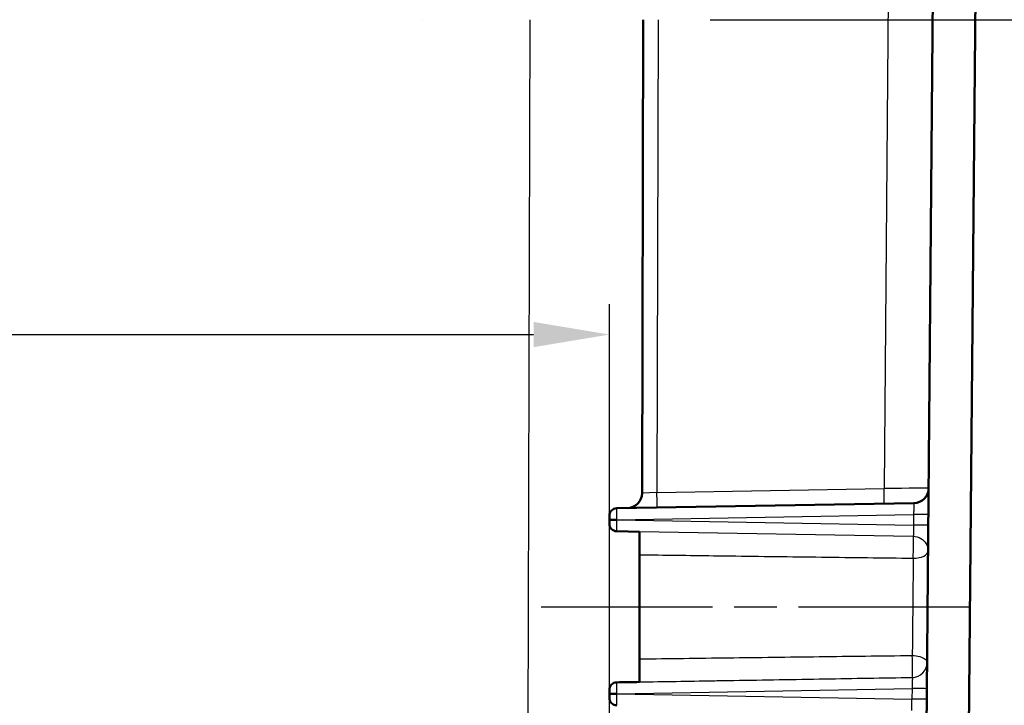
# Model space of a CAD drawing. Units: millimetres. Extents: x 2 to 2376, y 2 to 1680.
# Drawn here: x 1039 to 1104, y 1326 to 1371 of the extents above; entities that cross this region are included whole.
import ezdxf

# ---------------------------------------------------------------- set-up
doc = ezdxf.new("R2010")
doc.units = ezdxf.units.MM
doc.header["$LTSCALE"] = 2
doc.linetypes.add('CHAIN', pattern=[0.3543, 0.2362, -0.0295, 0.0591, -0.0295])
doc.linetypes.add('DASH_DOT', pattern=[0.37, 0.24, -0.06, 0.01, -0.06])
for name, color, linetype, lineweight in [('Bemaßung (ISO)', 1, 'Continuous', 25), ('Mittellinie (ISO)', 1, 'DASH_DOT', 25), ('Sichtbar (ISO)', 7, 'Continuous', 50), ('Sichtbar schmal (ISO)', 1, 'Continuous', 25)]:
    doc.layers.add(name, color=color, linetype=linetype, lineweight=lineweight)
doc.styles.add('5', font='isocpeur.ttf', dxfattribs={"width": 1.1})
doc.dimstyles.new('11-Bopla 5', dxfattribs={"dimscale": 2, "dimtxt": 5, "dimasz": 2.5, "dimexe": 1, "dimexo": 0, "dimgap": 0.6, "dimtad": 1, "dimdec": 6, "dimrnd": 1e-08, "dimtxsty": '5', "dimcen": 0.09, "dimdle": 7, "dimclrd": 1, "dimclre": 1, "dimclrt": 7, "dimadec": 6, "dimazin": 2, "dimtfac": 0.7, "dimtdec": 3, "dimtmove": 0, "dimatfit": 3, "dimfxl": 1, "dimtolj": 1, "dimlwd": 25, "dimlwe": 25, "dimarcsym": 0})

# ---------------------------------------------------------------- blocks, each defined once
blk = doc.blocks.new('*D8')
at = {"layer": 'Bemaßung (ISO)', "color": 1, "linetype": 'Continuous', "lineweight": 25}
for p, q in [((953.393, 1400.817), (1124.43, 1400.817)), ((1122.43, 1395.817), (1122.43, 1376.417)), ((1084.27, 1371.417), (1124.43, 1371.417)), ((1122.43, 1371.417), (1122.43, 1338.167))]:
    blk.add_line(p, q, dxfattribs=at)
at = {"layer": 'Bemaßung (ISO)', "color": 1, "linetype": 'Continuous'}
for points in [[(1121.597, 1395.817), (1123.264, 1395.817), (1122.43, 1400.817)], [(1121.597, 1376.417), (1123.264, 1376.417), (1122.43, 1371.417)]]:
    blk.add_solid(points, dxfattribs=at)
at = {"layer": 'Defpoints', "color": 0, "linetype": 'Continuous'}
for p in [(953.393, 1400.817), (1122.43, 1400.817), (1084.27, 1371.417)]:
    blk.add_point(p, dxfattribs=at)
at = {"layer": 'Bemaßung (ISO)', "color": 7, "linetype": 'Continuous', "lineweight": 25, "insert": (1121.23, 1339.367), "char_height": 10, "attachment_point": 7, "rotation": 90, "style": '5'}
blk.add_mtext('\\A1;29,4', dxfattribs=at)
blk = doc.blocks.new('*D10')
at = {"layer": 'Bemaßung (ISO)', "color": 1, "linetype": 'Continuous', "lineweight": 25}
for p, q in [((1073.333, 1400.817), (1143.531, 1400.817)), ((1141.531, 1395.817), (1141.531, 1214.417)), ((1095.59, 1209.417), (1143.531, 1209.417))]:
    blk.add_line(p, q, dxfattribs=at)
at = {"layer": 'Bemaßung (ISO)', "color": 1, "linetype": 'Continuous'}
for points in [[(1140.698, 1395.817), (1142.365, 1395.817), (1141.531, 1400.817)], [(1140.698, 1214.417), (1142.365, 1214.417), (1141.531, 1209.417)]]:
    blk.add_solid(points, dxfattribs=at)
at = {"layer": 'Defpoints', "color": 0, "linetype": 'Continuous'}
for p in [(1073.333, 1400.817), (1095.59, 1209.417), (1141.531, 1209.417)]:
    blk.add_point(p, dxfattribs=at)
at = {"layer": 'Bemaßung (ISO)', "color": 7, "linetype": 'Continuous', "lineweight": 25, "insert": (1140.331, 1290.542), "char_height": 10, "attachment_point": 7, "rotation": 90, "style": '5'}
blk.add_mtext('\\A1;191,4', dxfattribs=at)
blk = doc.blocks.new('*D31')
at = {"layer": 'Bemaßung (ISO)', "color": 1, "linetype": 'Continuous', "lineweight": 25}
for p, q in [((826.219, 1246.609), (826.219, 1352.609)), ((1077.619, 1258.626), (1077.619, 1352.609)), ((831.219, 1350.609), (1072.619, 1350.609))]:
    blk.add_line(p, q, dxfattribs=at)
at = {"layer": 'Bemaßung (ISO)', "color": 1, "linetype": 'Continuous'}
for points in [[(831.219, 1351.442), (831.219, 1349.775), (826.219, 1350.609)], [(1072.619, 1351.442), (1072.619, 1349.775), (1077.619, 1350.609)]]:
    blk.add_solid(points, dxfattribs=at)
at = {"layer": 'Defpoints', "color": 0, "linetype": 'Continuous'}
for p in [(1077.619, 1350.609), (1077.619, 1258.626), (826.219, 1246.609)]:
    blk.add_point(p, dxfattribs=at)
at = {"layer": 'Bemaßung (ISO)', "color": 7, "linetype": 'Continuous', "lineweight": 25, "insert": (957.485, 1351.809), "char_height": 10, "attachment_point": 7, "style": '5'}
blk.add_mtext('\\A1;251,4', dxfattribs=at)

msp = doc.modelspace()

# ---------------------------------------------------------------- linework, layer by layer
at = {"layer": 'Mittellinie (ISO)', "linetype": 'CHAIN', "ltscale": 23.990969}
msp.add_line((1073.1101879, 1332.6172113), (1102.6649695, 1332.6172075), dxfattribs=at)
at = {"layer": 'Sichtbar (ISO)'}
for p, q in [((1100.3870061, 1211.0779413), (1101.9189141, 1386.6172107)), ((1099.0450585, 1378.1664163), (1097.5897086, 1211.3998333)), ((1065.2951572, 1371.4172038), (1065.2942844, 1371.4172038)), ((1079.781516, 1340.1350376), (1079.8634133, 1371.4172096)), ((1085.0220061, 1371.4172052), (1085.0219048, 1371.4172052)), ((1078.1101879, 1339.1257859), (1097.7334852, 1339.4683095)), ((1078.1101879, 1337.6086354), (1079.618907, 1337.5819477)), ((1079.6189141, 1336.0598397), (1079.6189141, 1329.1745943))]:
    msp.add_line(p, q, dxfattribs=at)
for centre, radius, start, end in [((1078.7815206, 1340.1376564), 0.9999993, 271.000017422, 359.849954158), ((1097.7160326, 1340.4681378), 0.9999876, 271.000032482, 359.501240855), ((1078.1189141, 1338.625862), 0.5, 90.999999998, 180), ((1078.1189141, 1338.1085593), 0.5, 180, 269.000000002), ((1078.1189141, 1327.125862), 0.5, 90.999999998, 180), ((1078.1189141, 1326.6085593), 0.5, 180, 269.000000002)]:
    msp.add_arc(centre, radius, start, end, dxfattribs=at)
for points, knots in [([(1077.6189148, 1338.367211), (1077.6189148, 1338.3701311), (1077.6189148, 1338.3730274), (1077.6189148, 1338.3759001), (1077.6189148, 1338.4221808), (1077.6189141, 1338.4624455), (1077.6189141, 1338.498762), (1077.6189141, 1338.5373327), (1077.6189141, 1338.5714558), (1077.6189141, 1338.5935823), (1077.6189141, 1338.6157088), (1077.6189141, 1338.6258386), (1077.6189141, 1338.625862)], [0.00000022532, 0.00000022532, 0.00000022532, 0.00000022532, 0.01948178307, 0.01948178307, 0.01948178307, 0.33333333333, 0.33333333333, 0.33333333333, 0.66666666667, 0.66666666667, 0.66666666667, 1, 1, 1, 1]), ([(1077.6189141, 1338.1085593), (1077.6189141, 1338.1085826), (1077.6189141, 1338.1187116), (1077.6189141, 1338.1408372), (1077.6189141, 1338.1629628), (1077.6189141, 1338.1970849), (1077.6189141, 1338.235656), (1077.6189141, 1338.2719727), (1077.6189148, 1338.3122389), (1077.6189148, 1338.3585212), (1077.6189148, 1338.3613942), (1077.6189148, 1338.3642907), (1077.6189148, 1338.3672109)], [0, 0, 0, 0, 0.3333333333, 0.3333333333, 0.3333333333, 0.6666666667, 0.6666666667, 0.6666666667, 0.9805176699, 0.9805176699, 0.9805176699, 1, 1, 1, 1]), ([(1077.6189148, 1338.3672111), (1077.6189162, 1338.3672112), (1077.6189198, 1338.3672112), (1077.6193631, 1338.3672109), (1077.6322355, 1338.3672111), (1077.6814067, 1338.3672111), (1077.7171979, 1338.3672111), (1077.8073175, 1338.3672111), (1077.8608059, 1338.3672111), (1077.9799394, 1338.3672111), (1078.0446496, 1338.3672111), (1078.1102202, 1338.3672111)], [-0.000258702421, -0.000258702421, -0.000258702421, -0.000258702421, 0, 0, 0.019329024205, 0.019329024205, 0.038619453169, 0.038619453169, 0.057910843211, 0.057910843211, 0.077586948422, 0.077586948422, 0.077586948422, 0.077586948422]), ([(1079.6189141, 1336.0598401), (1079.6189141, 1336.1493732), (1079.6189141, 1336.2471078), (1079.6189141, 1336.4501426), (1079.6189141, 1336.5540696), (1079.6189141, 1336.7890944), (1079.6189141, 1336.9175602), (1079.6189141, 1337.1533802), (1079.6189141, 1337.2584036), (1079.6189141, 1337.4095274), (1079.6189141, 1337.4629015), (1079.6189141, 1337.5434096), (1079.6189141, 1337.5696174), (1079.6188929, 1337.5819452)], [0.000001, 0.000001, 0.000001, 0.000001, 0.03160068132, 0.03160068132, 0.06270307013, 0.06270307013, 0.10228593029, 0.10228593029, 0.14187598455, 0.14187598455, 0.17180572223, 0.17180572223, 0.20224086059, 0.20224086059, 0.20224086059, 0.20224086059]), ([(1079.6188842, 1327.6523596), (1079.6189141, 1327.6622558), (1079.6189141, 1327.6890295), (1079.6189141, 1327.7735253), (1079.6189141, 1327.8301311), (1079.6189141, 1327.9869906), (1079.6189141, 1328.0932635), (1079.6189141, 1328.3308949), (1079.6189141, 1328.4598938), (1079.6189141, 1328.6927984), (1079.6189141, 1328.7942175), (1079.6189141, 1328.9920758), (1079.6189141, 1329.0872447), (1079.6189141, 1329.1745939)], [0.00004746076, 0.00004746076, 0.00004746076, 0.00004746076, 0.03201318135, 0.03201318135, 0.06337395961, 0.06337395961, 0.10298848462, 0.10298848462, 0.14257959838, 0.14257959838, 0.17297035263, 0.17297035263, 0.20379951253, 0.20379951253, 0.20379951253, 0.20379951253]), ([(1077.6189148, 1326.867211), (1077.6189148, 1326.8701311), (1077.6189148, 1326.8730274), (1077.6189148, 1326.8759001), (1077.6189148, 1326.9221808), (1077.6189141, 1326.9624455), (1077.6189141, 1326.998762), (1077.6189141, 1327.0373327), (1077.6189141, 1327.0714558), (1077.6189141, 1327.0935823), (1077.6189141, 1327.1157088), (1077.6189141, 1327.1258386), (1077.6189141, 1327.125862)], [0.00000022688, 0.00000022688, 0.00000022688, 0.00000022688, 0.01948178515, 0.01948178515, 0.01948178515, 0.33333333333, 0.33333333333, 0.33333333333, 0.66666666667, 0.66666666667, 0.66666666667, 1, 1, 1, 1]), ([(1077.6189141, 1326.6085593), (1077.6189141, 1326.6085826), (1077.6189141, 1326.6187116), (1077.6189141, 1326.6408372), (1077.6189141, 1326.6629628), (1077.6189141, 1326.6970849), (1077.6189141, 1326.735656), (1077.6189141, 1326.7719727), (1077.6189148, 1326.8122389), (1077.6189148, 1326.8585212), (1077.6189148, 1326.8613942), (1077.6189148, 1326.8642907), (1077.6189148, 1326.8672109)], [0, 0, 0, 0, 0.3333333333, 0.3333333333, 0.3333333333, 0.6666666667, 0.6666666667, 0.6666666667, 0.9805176719, 0.9805176719, 0.9805176719, 1, 1, 1, 1]), ([(1077.6189148, 1326.8672112), (1077.6189162, 1326.8672112), (1077.6189198, 1326.8672112), (1077.6193631, 1326.8672109), (1077.6322355, 1326.8672111), (1077.6814067, 1326.8672111), (1077.7171979, 1326.8672111), (1077.8073175, 1326.8672111), (1077.8608059, 1326.8672111), (1077.9799394, 1326.8672111), (1078.0446496, 1326.8672111), (1078.1102202, 1326.8672111)], [-0.000258702418, -0.000258702418, -0.000258702418, -0.000258702418, 0, 0, 0.019329024127, 0.019329024127, 0.038619453, 0.038619453, 0.05791084295, 0.05791084295, 0.077586948068, 0.077586948068, 0.077586948068, 0.077586948068])]:
    msp.add_open_spline(points, degree=3, knots=knots, dxfattribs=at)
msp.add_open_spline([(1078.1101879, 1327.6257859), (1078.6130966, 1327.6345642), (1079.115967, 1327.6433418), (1079.6188842, 1327.6523596)], degree=3, dxfattribs=at)
at = {"layer": 'Sichtbar schmal (ISO)'}
for p, q in [((1096.1150105, 1380.1956067), (1095.768015, 1340.4338064)), ((1072.3637295, 1371.4172106), (1071.9657935, 1219.4172107)), ((1080.8459635, 1371.4172094), (1080.7641633, 1340.1719132)), ((1080.7641661, 1340.1719133), (1079.7815158, 1340.1350376)), ((1080.7641633, 1340.1719132), (1095.768015, 1340.4338064)), ((1078.1102197, 1338.3672108), (1097.7182132, 1338.7181595)), ((1078.1102197, 1338.3672108), (1097.7120887, 1338.0163688)), ((1097.7182132, 1338.7181595), (1097.7120887, 1338.0163688)), ((1079.6189141, 1337.584049), (1097.7000983, 1337.2803865)), ((1084.5631267, 1337.4998919), (1084.5631267, 1337.4998799)), ((1078.1102197, 1326.8672108), (1097.6178389, 1327.2164074)), ((1097.6178389, 1327.2164074), (1097.611745, 1326.5181203)), ((1078.1102197, 1326.8672108), (1097.611745, 1326.5181203))]:
    msp.add_line(p, q, dxfattribs=at)
for centre, major_axis, ratio, start_param, end_param in [((1080.7467109, 1340.1719589), (0.0174524, -0.9998477), 0.0174488922, 0.0000000585, 1.5704460874), ((1095.7505626, 1340.4338521), (0.0174524, -0.9998477), 0.0174488914, 0.0000020262, 1.5704460588), ((1095.715652, 1340.4332451), (3.0003426, 0.0261879), 0.0000347551, 0.0001396738, 1.5533427744), ((1097.7007607, 1338.7181595), (0.9999619, -0.0087265), 0.0001523222, 0, 1.5533436989), ((1097.6946363, 1338.0163688), (0.9999612, -0.0087265), 0.000152309, 6.2831840215, 7.8365289837), ((1097.6796429, 1336.2988467), (0.0154195, 0.9998811), 0.0279376427, 4.224695617, 6.0917711157), ((1097.6796477, 1336.2988427), (0.9999584, -0.0087265), 0.46884774, 4.7339310818, 6.2829681987), ((1097.6153769, 1328.9345836), (0.0154222, -0.9998811), 0.0279456868, 0.1910175333, 2.0587129476), ((1097.6153805, 1328.9345511), (0.9999442, -0.0087264), 0.9818093432, 4.7414089521, 6.2831645908), ((1097.6003865, 1327.2164074), (0.9999619, -0.0087265), 0.0001523222, 0, 1.5533436989), ((1097.5943027, 1326.5186513), (0.0021832, -0.7501504), 0.0232494993, 6.2827108675, 7.8532060601), ((1097.5942926, 1326.5181203), (0.9999612, -0.0087265), 0.000152309, 6.2831840136, 7.8365289837)]:
    msp.add_ellipse(centre, major_axis=major_axis, ratio=ratio, start_param=start_param, end_param=end_param, dxfattribs=at)
for points, knots in [([(1097.7334853, 1339.4683025), (1097.7340388, 1339.4683154), (1097.7345567, 1339.4672078), (1097.7350287, 1339.4648043), (1097.7359055, 1339.4603398), (1097.7366251, 1339.4514169), (1097.7371131, 1339.4369185), (1097.737392, 1339.4286321), (1097.7376016, 1339.4185091), (1097.7377229, 1339.4064325), (1097.7379282, 1339.386004), (1097.7378787, 1339.3599363), (1097.7375282, 1339.3286546), (1097.737307, 1339.3089152), (1097.7369711, 1339.2870681), (1097.7365214, 1339.263458), (1097.735837, 1339.2275337), (1097.7348872, 1339.1875086), (1097.7337366, 1339.1455153), (1097.7329298, 1339.1160701), (1097.7320193, 1339.085619), (1097.7310322, 1339.0547487), (1097.7296863, 1339.012659), (1097.7281983, 1338.9698032), (1097.726651, 1338.9276721), (1097.7254565, 1338.8951475), (1097.724222, 1338.8630548), (1097.722967, 1338.8316808), (1097.721404, 1338.7926063), (1097.7198096, 1338.7546507), (1097.7182133, 1338.7181595)], [0, 0, 0, 0, 0.0699905302, 0.0699905302, 0.0699905302, 0.2, 0.2, 0.2, 0.2743057257, 0.2743057257, 0.2743057257, 0.4, 0.4, 0.4, 0.4793157785, 0.4793157785, 0.4793157785, 0.6, 0.6, 0.6, 0.6846226532, 0.6846226532, 0.6846226532, 0.8, 0.8, 0.8, 0.8890693579, 0.8890693579, 0.8890693579, 1, 1, 1, 1]), ([(1078.1102202, 1338.3672112), (1078.1090394, 1338.4650602), (1078.1081172, 1338.5696908), (1078.1075154, 1338.6624369), (1078.1069136, 1338.7551829), (1078.1065838, 1338.8368888), (1078.106576, 1338.9060969), (1078.1065681, 1338.9753051), (1078.1069023, 1339.0312773), (1078.1075154, 1339.0688258), (1078.1081284, 1339.1063744), (1078.1090166, 1339.1257654), (1078.1101879, 1339.1257859)], [0, 0, 0, 0, 0.25, 0.25, 0.25, 0.5, 0.5, 0.5, 0.75, 0.75, 0.75, 1, 1, 1, 1]), ([(1078.1101879, 1337.6086354), (1078.1090166, 1337.6086559), (1078.1081284, 1337.6280456), (1078.1075154, 1337.6655926), (1078.1069024, 1337.7031397), (1078.1065681, 1337.7591105), (1078.106576, 1337.8283178), (1078.1065838, 1337.8975251), (1078.1069135, 1337.9792304), (1078.1075154, 1338.0719775), (1078.1081172, 1338.1647247), (1078.1090394, 1338.269358), (1078.1102202, 1338.3672105)], [0, 0, 0, 0, 0.25, 0.25, 0.25, 0.5, 0.5, 0.5, 0.75, 0.75, 0.75, 1, 1, 1, 1]), ([(1079.6189141, 1337.584049), (1079.6189141, 1337.583475), (1079.6189176, 1337.5827808), (1079.6189072, 1337.5819636), (1079.6188929, 1337.5819452)], [0, 0, 0, 0, 0.5, 0.9903127491, 0.9903127491, 0.9903127491, 0.9903127491]), ([(1097.7120887, 1338.0163688), (1097.7121027, 1338.0114499), (1097.7121158, 1338.0065018), (1097.7121278, 1338.001525), (1097.7122332, 1337.9579531), (1097.71226, 1337.9121429), (1097.7121689, 1337.8647428), (1097.7121288, 1337.8438985), (1097.7120669, 1337.8227544), (1097.7119806, 1337.8014874), (1097.7118482, 1337.7688692), (1097.7116579, 1337.7359605), (1097.7114045, 1337.7034351), (1097.7111151, 1337.6662896), (1097.710744, 1337.6296217), (1097.7102919, 1337.5945979), (1097.71009, 1337.5789588), (1097.7098721, 1337.563647), (1097.7096391, 1337.5487499), (1097.7088843, 1337.5004906), (1097.7079649, 1337.4566205), (1097.7069362, 1337.4195621), (1097.7059075, 1337.3825037), (1097.7047689, 1337.3522345), (1097.7036122, 1337.3292352), (1097.7032728, 1337.3224874), (1097.7029316, 1337.3163532), (1097.7025891, 1337.310804), (1097.7017642, 1337.2974396), (1097.7009324, 1337.287461), (1097.7001, 1337.2803931)], [0.00000000594, 0.00000000594, 0.00000000594, 0.00000000594, 0.01708515156, 0.01708515156, 0.01708515156, 0.16666666667, 0.16666666667, 0.16666666667, 0.23244536615, 0.23244536615, 0.23244536615, 0.33333333333, 0.33333333333, 0.33333333333, 0.44855189481, 0.44855189481, 0.44855189481, 0.5, 0.5, 0.5, 0.66666666667, 0.66666666667, 0.66666666667, 0.83333333333, 0.83333333333, 0.83333333333, 0.88223218089, 0.88223218089, 0.88223218089, 1, 1, 1, 1]), ([(1097.7001, 1337.2803931), (1097.8728135, 1337.2769925), (1098.0445717, 1337.2286614), (1098.1938627, 1337.1407306), (1098.3431537, 1337.0527997), (1098.4699958, 1336.9222193), (1098.5518738, 1336.7787891), (1098.6337517, 1336.6353589), (1098.6813113, 1336.4841656), (1098.6796094, 1336.2900547)], [0, 0, 0, 0, 0.3333333333, 0.3333333333, 0.3333333333, 0.6666666667, 0.6666666667, 0.6666666667, 1, 1, 1, 1]), ([(1079.6189141, 1336.0598401), (1081.2441625, 1336.0385037), (1082.8741605, 1336.017332), (1084.5089693, 1335.9962927), (1084.8732554, 1335.9916045), (1085.2377804, 1335.9869229), (1085.602545, 1335.9822476), (1087.6042655, 1335.9565915), (1089.6132003, 1335.9311233), (1091.6290001, 1335.905756), (1091.6418461, 1335.9055944), (1091.6546924, 1335.9054327), (1091.6675389, 1335.9052711), (1093.6705794, 1335.8800667), (1095.6803983, 1335.8549615), (1097.6970966, 1335.8299138)], [0.00000000019, 0.00000000019, 0.00000000019, 0.00000000019, 0.27259149343, 0.27259149343, 0.27259149343, 0.33333333333, 0.33333333333, 0.33333333333, 0.66666666667, 0.66666666667, 0.66666666667, 0.66879088674, 0.66879088674, 0.66879088674, 0.99999997069, 0.99999997069, 0.99999997069, 0.99999997069]), ([(1097.6970966, 1335.8299138), (1097.6948202, 1335.6022905), (1097.692434, 1335.3634318), (1097.6899343, 1335.1133665), (1097.6884324, 1334.9631128), (1097.6868895, 1334.8088157), (1097.6853058, 1334.6505703), (1097.6815462, 1334.2749039), (1097.6775646, 1333.8766637), (1097.6734798, 1333.4680742), (1097.6729802, 1333.4181028), (1097.6724791, 1333.3679797), (1097.6719767, 1333.31773), (1097.6673668, 1332.8566154), (1097.6626456, 1332.3844975), (1097.6580254, 1331.92272), (1097.6572876, 1331.848985), (1097.6565524, 1331.7755047), (1097.6558207, 1331.7023608), (1097.6519696, 1331.3174289), (1097.6482143, 1330.9419837), (1097.6446636, 1330.5866612), (1097.6428593, 1330.4060976), (1097.6411051, 1330.2306589), (1097.6394029, 1330.0604666), (1097.6371189, 1329.8321061), (1097.6349286, 1329.6131913), (1097.6328335, 1329.403707)], [0, 0, 0, 0, 0.1249330407, 0.1249330407, 0.1249330407, 0.2, 0.2, 0.2, 0.3782051234, 0.3782051234, 0.3782051234, 0.4, 0.4, 0.4, 0.6, 0.6, 0.6, 0.6319352954, 0.6319352954, 0.6319352954, 0.8, 0.8, 0.8, 0.8854051414, 0.8854051414, 0.8854051414, 1, 1, 1, 1]), ([(1079.6189141, 1329.1745943), (1081.5465844, 1329.1999012), (1083.4988819, 1329.2252026), (1085.4758057, 1329.2505493), (1087.4527295, 1329.275896), (1089.4542796, 1329.301288), (1091.4804516, 1329.3267958), (1093.5066231, 1329.3523035), (1095.5574164, 1329.3779273), (1097.6328335, 1329.403707)], [0.00000000018, 0.00000000018, 0.00000000018, 0.00000000018, 0.33333333333, 0.33333333333, 0.33333333333, 0.66666666667, 0.66666666667, 0.66666666667, 0.99999992795, 0.99999992795, 0.99999992795, 0.99999992795]), ([(1097.6328335, 1329.403707), (1097.805478, 1329.4016492), (1097.9771518, 1329.3774221), (1098.1265898, 1329.3346253), (1098.2760278, 1329.2918285), (1098.4032376, 1329.2289986), (1098.4856279, 1329.1600065), (1098.5680182, 1329.0910144), (1098.6161447, 1329.018223), (1098.6153344, 1328.925811)], [0, 0, 0, 0, 0.3333333333, 0.3333333333, 0.3333333333, 0.6666666667, 0.6666666667, 0.6666666667, 1, 1, 1, 1]), ([(1079.6188842, 1327.6523596), (1081.2201994, 1327.6799874), (1082.8381122, 1327.7064224), (1084.4730204, 1327.7332323), (1084.8069202, 1327.7387077), (1085.1415286, 1327.7442024), (1085.4768487, 1327.7497348), (1087.4540392, 1327.7823561), (1089.4559766, 1327.8164337), (1091.4824899, 1327.8505465), (1091.6005988, 1327.8525346), (1091.7187912, 1327.8545223), (1091.837067, 1327.8565094), (1093.748169, 1327.888618), (1095.6810742, 1327.9205527), (1097.6358283, 1327.9529713)], [0.00000139304, 0.00000139304, 0.00000139304, 0.00000139304, 0.27680193435, 0.27680193435, 0.27680193435, 0.33333333333, 0.33333333333, 0.33333333333, 0.66666666667, 0.66666666667, 0.66666666667, 0.68609393813, 0.68609393813, 0.68609393813, 0.99999988545, 0.99999988545, 0.99999988545, 0.99999988545]), ([(1097.6358308, 1327.9529573), (1097.6366023, 1327.9429268), (1097.6371334, 1327.9271677), (1097.6373531, 1327.9046806), (1097.637406, 1327.8992623), (1097.6374407, 1327.8934513), (1097.6374561, 1327.8872365), (1097.6375357, 1327.855228), (1097.6371153, 1327.8121308), (1097.6361324, 1327.7605995), (1097.6351495, 1327.7090682), (1097.6336026, 1327.6491235), (1097.6317032, 1327.5866858), (1097.6313637, 1327.5755261), (1097.6310129, 1327.5642876), (1097.6306521, 1327.5529966), (1097.6289942, 1327.5011152), (1097.627125, 1327.4481688), (1097.625179, 1327.3966194), (1097.6243287, 1327.3740953), (1097.623463, 1327.3518318), (1097.6225879, 1327.3299288), (1097.6210245, 1327.2907942), (1097.619432, 1327.252823), (1097.6178391, 1327.2164074)], [0.00000332311, 0.00000332311, 0.00000332311, 0.00000332311, 0.16116751238, 0.16116751238, 0.16116751238, 0.2, 0.2, 0.2, 0.4, 0.4, 0.4, 0.6, 0.6, 0.6, 0.63574671733, 0.63574671733, 0.63574671733, 0.8, 0.8, 0.8, 0.87176901608, 0.87176901608, 0.87176901608, 1, 1, 1, 1]), ([(1078.1102202, 1326.8672112), (1078.1090394, 1326.9650602), (1078.1081172, 1327.0696908), (1078.1075154, 1327.1624369), (1078.1069136, 1327.2551829), (1078.1065838, 1327.3368888), (1078.106576, 1327.4060969), (1078.1065681, 1327.4753051), (1078.1069023, 1327.5312773), (1078.1075154, 1327.5688258), (1078.1081284, 1327.6063744), (1078.1090166, 1327.6257654), (1078.1101879, 1327.6257859)], [0, 0, 0, 0, 0.25, 0.25, 0.25, 0.5, 0.5, 0.5, 0.75, 0.75, 0.75, 1, 1, 1, 1]), ([(1078.1101879, 1326.1086354), (1078.1090166, 1326.1086559), (1078.1081284, 1326.1280456), (1078.1075154, 1326.1655926), (1078.1069024, 1326.2031397), (1078.1065681, 1326.2591105), (1078.106576, 1326.3283178), (1078.1065838, 1326.3975251), (1078.1069135, 1326.4792304), (1078.1075154, 1326.5719775), (1078.1081172, 1326.6647247), (1078.1090394, 1326.769358), (1078.1102202, 1326.8672105)], [0, 0, 0, 0, 0.25, 0.25, 0.25, 0.5, 0.5, 0.5, 0.75, 0.75, 0.75, 1, 1, 1, 1])]:
    msp.add_open_spline(points, degree=3, knots=knots, dxfattribs=at)

# ---------------------------------------------------------------- dimensions: what is measured, and where the dimension line sits
at = {"layer": 'Bemaßung (ISO)', "color": 1, "linetype": 'Continuous', "lineweight": 25}
for base, p1, p2, angle, override, picture, middle in [((1122.4304932, 1400.8172107), (1084.2701005, 1371.4172107), (953.3934907, 1400.8172107), 90, {"dimgap": 0.6, "dimdec": 6, "dimtol": 0, "dimlim": 0, "dimtp": 0, "dimtm": 0, "dimtdec": 3, "dimtofl": 0, "dimatfit": 2}, '*D8', (1122.4304932, 1352.2922108)), ((1141.5312892, 1209.4172272), (1073.3334963, 1400.8172107), (1095.5897839, 1209.4172272), 90, {"dimgap": 0.6, "dimdec": 1, "dimtol": 0, "dimlim": 0, "dimtp": 0, "dimtm": 0, "dimtdec": 1, "dimtofl": 0, "dimatfit": 1}, '*D10', (1141.5312892, 1305.1172189)), ((1077.6189141, 1350.6085593), (826.2189141, 1246.6085593), (1077.6189141, 1258.625862), 180, {"dimgap": 0.6, "dimdec": 6, "dimtol": 0, "dimlim": 0, "dimtp": 0, "dimtm": 0, "dimtdec": 3, "dimtofl": 0, "dimatfit": 1}, '*D31', (973.1601204, 1350.6085593))]:
    dim = msp.add_linear_dim(base=base, p1=p1, p2=p2, angle=angle, dimstyle='11-Bopla 5', override=override, dxfattribs=at)
    dim.commit()
    dim.dimension.update_dxf_attribs({"geometry": picture, "text_midpoint": middle, "dimtype": 160})

doc.saveas('drawing.dxf')
